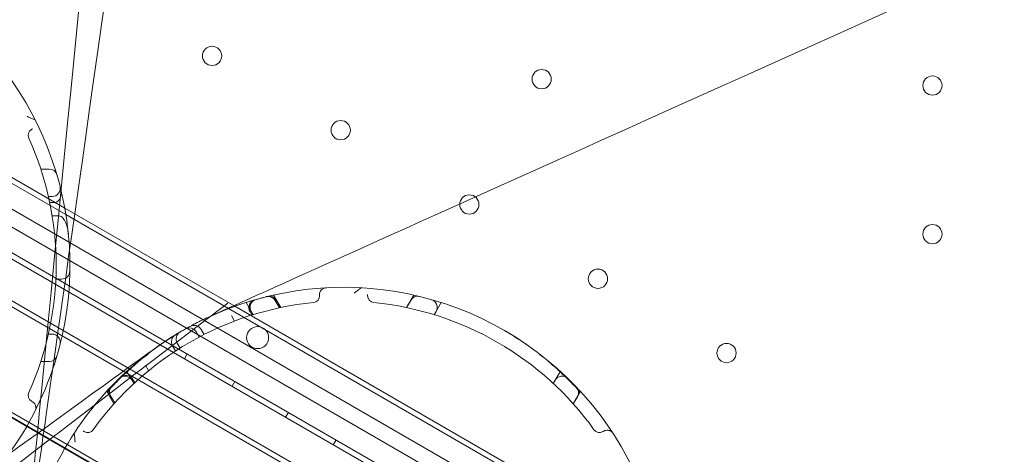
# Model space of a CAD drawing. Units: millimetres. Extents: x -10 to 18990, y -2046 to 27342.
# Drawn here: x 9004 to 9362, y 3659 to 3817 of the extents above; entities that cross this region are included whole.
import ezdxf

# ---------------------------------------------------------------- set-up
doc = ezdxf.new("R2010")
doc.units = ezdxf.units.MM
doc.header["$MEASUREMENT"] = 0

msp = doc.modelspace()

# ---------------------------------------------------------------- linework, layer by layer
at = {"color": 0, "linetype": 'Continuous', "lineweight": 0}
for p, q in [((9390.41, 3516.94), (8490.55, 4036.45)), ((9376.33, 3531.6), (8510.3, 4031.6)), ((9376.33, 3531.6), (8510.3, 4031.6)), ((8484.34, 4030.8), (9388.62, 3508.74)), ((9368.5, 3518.04), (8502.47, 4018.02)), ((9330.69, 3522.54), (8525.28, 3987.54)), ((9330.69, 3522.54), (8525.28, 3987.54)), ((9335.69, 3481.2), (8486.98, 3971.2)), ((8486.23, 3969.9), (9334.94, 3479.9)), ((8583.56, 3913.48), (9237.41, 3535.98)), ((8583.56, 3913.48), (9237.41, 3535.98)), ((9020.41, 3748.64), (8865.7, 3837.95)), ((9020.81, 3746.28), (8863.46, 3837.12)), ((9020.81, 3746.28), (8863.46, 3837.12)), ((9019.84, 3704.13), (8827.45, 3815.21)), ((9019.84, 3704.13), (8827.45, 3815.21)), ((9011.66, 3762.85), (9014.69, 3762.85)), ((9014.44, 3752.85), (9015.78, 3752.85)), ((9014.92, 3750.66), (9016.35, 3750.66)), ((9082.21, 3712.95), (9020.41, 3748.64)), ((9015.81, 3745.88), (9018.07, 3745.88)), ((9079.97, 3712.12), (9020.81, 3746.28)), ((9079.97, 3712.12), (9020.81, 3746.28)), ((9017.16, 3722.85), (9019.25, 3722.85)), ((9096.29, 3717.04), (9098.92, 3712.49)), ((9147.26, 3717.04), (9144.63, 3712.49)), ((9236.91, 3623.64), (9082.21, 3712.95)), ((9086.3, 3714.34), (9088.86, 3709.9)), ((9098.46, 3712.39), (9096.95, 3715)), ((9097.38, 3715.1), (9098.89, 3712.48)), ((9144.66, 3712.48), (9146.17, 3715.1)), ((9157.25, 3714.34), (9154.69, 3709.9)), ((9237.31, 3621.28), (9079.97, 3712.12)), ((9237.31, 3621.28), (9079.97, 3712.12)), ((9080.99, 3709.55), (9082.13, 3707.59)), ((9088.42, 3709.77), (9087.75, 3710.93)), ((9088.17, 3711.05), (9088.84, 3709.89)), ((9154.71, 3709.89), (9155.38, 3711.05)), ((9014.44, 3702.85), (9015.78, 3702.85)), ((9043.95, 3690.21), (9019.84, 3704.13)), ((9043.95, 3690.21), (9019.84, 3704.13)), ((9069.29, 3701.79), (9068.25, 3703.58)), ((9071.04, 3702.7), (9069.98, 3704.53)), ((9060.67, 3696.71), (9059.61, 3698.55)), ((9062.33, 3697.77), (9061.3, 3699.56)), ((9064.9, 3695.63), (9063.9, 3693.9)), ((9011.66, 3692.85), (9014.69, 3692.85)), ((9049.75, 3691.52), (9050.89, 3689.56)), ((9043.09, 3689.19), (9045.56, 3684.91)), ((9236.35, 3579.13), (9043.95, 3690.21)), ((9236.35, 3579.13), (9043.95, 3690.21)), ((9200.46, 3689.19), (9197.99, 3684.91)), ((9044.87, 3686.05), (9045.54, 3684.89)), ((9045.86, 3685.19), (9045.18, 3686.35)), ((9082.22, 3685.63), (9081.22, 3683.9)), ((9198.01, 3684.89), (9198.68, 3686.05)), ((9035.8, 3681.82), (9038.29, 3677.5)), ((9038.57, 3677.81), (9037.06, 3680.42)), ((9207.75, 3681.82), (9205.26, 3677.5)), ((9036.76, 3680.1), (9038.27, 3677.48)), ((9205.28, 3677.48), (9206.79, 3680.1)), ((9101.71, 3674.38), (9100.71, 3672.65)), ((9119.03, 3664.38), (9118.03, 3662.65))]:
    msp.add_line(p, q, dxfattribs=at)
for centre, radius in [((9073.96, 3803.96), 3.5), ((9193.79, 3795.51), 3.5), ((9335.87, 3793.18), 3.5), ((9120.73, 3776.96), 3.5), ((9167.49, 3749.96), 3.5), ((9335.87, 3739.18), 3.5), ((9214.26, 3722.96), 3.5), ((9090.52, 3701.59), 4), ((9261.02, 3695.96), 3.5)]:
    msp.add_circle(centre, radius, dxfattribs=at)
for centre, radius, start, end in [((8905.27, 3727.85), 117, 347.3606, 132.6394), ((9009.57, 3775.08), 2.5, 120, 204.3614), ((8905.27, 3727.85), 112, 335.6386, 24.3614), ((9014.69, 3759.85), 3, 16.3021, 90), ((9015.78, 3755.85), 3, 270, 14.2181), ((9019.25, 3725.85), 3, 270, 358.9973), ((9121.78, 3602.85), 117, 347.3606, 132.6394), ((9094.35, 3713.5), 3, 30, 103.9193), ((9121.78, 3602.85), 117, 103.7634, 103.9193), ((9094.78, 3713.6), 3, 30, 103.6979), ((9094.78, 3713.6), 3, 30, 103.6979), ((9110.53, 3716.79), 2.5, 275.6386, 360), ((9133.03, 3716.79), 2.5, 180, 264.3614), ((9148.77, 3713.6), 3, 76.3021, 150), ((9121.78, 3602.85), 112, 95.6386, 144.3614), ((9090.35, 3712.43), 3, 106.0011, 210), ((9090.77, 3712.55), 3, 105.7819, 210), ((9121.78, 3602.85), 112, 35.6386, 84.3614), ((9152.78, 3712.55), 3, 330, 74.2181), ((9067.38, 3703.03), 3, 30, 118.4993), ((8905.27, 3727.85), 117, 307.3329, 347.3606), ((9015.78, 3699.85), 3, 345.7819, 90), ((9121.78, 3602.85), 117, 120.5098, 134.283), ((9062.21, 3700.05), 3, 121.5007, 210), ((9063.9, 3701.06), 3, 120.5098, 210), ((9065.66, 3702.08), 3, 30, 119.4902), ((9014.69, 3695.85), 3, 270, 343.6979), ((9121.78, 3602.85), 117, 132.6394, 150), ((9042.27, 3684.55), 3, 30, 134.2181), ((9042.59, 3684.85), 3, 30, 133.9989), ((9201.28, 3684.55), 3, 45.7819, 150), ((9039.66, 3681.92), 3, 136.0807, 210), ((9009.57, 3680.62), 2.5, 155.6386, 240), ((9039.35, 3681.6), 3, 136.3021, 210), ((9039.35, 3681.6), 3, 136.3021, 210), ((9204.2, 3681.6), 3, 330, 43.6979), ((9028.72, 3669.56), 2.5, 240, 324.3614), ((9214.83, 3669.56), 2.5, 215.6386, 300), ((9121.78, 3602.85), 117, 150, 172.6671)]:
    msp.add_arc(centre, radius, start, end, dxfattribs=at)
for points, knots in [([(8789.42, 3744.25), (8789.42, 3744.24), (8789.42, 3744.24), (8789.42, 3744.24), (8789.42, 3744.24), (12141.35, 27341.84)], [-0.002624003, -0.002624003, -0.002624003, -0.002624003, 0, 0, 0.002624003, 0.002624003, 0.002624003, 0.002624003]), ([(9005.93, 3619.25), (9005.93, 3619.24), (9005.93, 3619.24), (9005.93, 3619.24), (9005.93, 3619.24), (12357.86, 27217.06)], [-0.002624003, -0.002624003, -0.002624003, -0.002624003, 0, 0, 0.002624003, 0.002624003, 0.002624003, 0.002624003]), ([(9026.7, 3833.62), (9005.19, 3612.73), (9005.19, 3612.73), (9005.19, 3612.73), (9005.19, 3612.73), (9005.19, 3612.73)], [-0.003197796, -0.003197796, -0.003197796, -0.003197796, 0, 0, 0.003197796, 0.003197796, 0.003197796, 0.003197796]), ([(9324.15, 3822.12), (9073.47, 3709.41), (9073.47, 3709.41), (9073.47, 3709.41), (9073.48, 3709.41), (9073.48, 3709.41)], [-0.00722154, -0.00722154, -0.00722154, -0.00722154, 0, 0, 0.00722154, 0.00722154, 0.00722154, 0.00722154]), ([(8580.77, 3794.62), (9061.51, 3502.56), (9061.51, 3502.56), (9061.5, 3502.57), (9061.5, 3502.57), (9061.5, 3502.57)], [-0.0063012, -0.0063012, -0.0063012, -0.0063012, 0, 0, 0.0063012, 0.0063012, 0.0063012, 0.0063012]), ([(9008.66, 3777.43), (9008.64, 3777.42), (9008.62, 3777.41), (9008.6, 3777.4), (9008.58, 3777.39), (9008.55, 3777.37), (9008.53, 3777.36), (9008.52, 3777.35), (9008.5, 3777.35), (9008.49, 3777.34), (9008.48, 3777.33), (9008.48, 3777.33), (9008.47, 3777.33), (9008.46, 3777.32), (9008.45, 3777.31), (9008.44, 3777.31), (9008.42, 3777.3), (9008.4, 3777.29), (9008.38, 3777.28), (9008.36, 3777.26), (9008.34, 3777.25), (9008.32, 3777.24)], [0, 0, 0, 0, 0.0671276, 0.0671276, 0.0671276, 0.1438448, 0.1438448, 0.1438448, 0.191793, 0.191793, 0.191793, 0.2157671, 0.2157671, 0.2157671, 0.2541258, 0.2541258, 0.2541258, 0.3154995, 0.3154995, 0.3154995, 0.383586, 0.383586, 0.383586, 0.383586]), ([(9018.91, 3755.68), (9018.91, 3755.68), (9018.91, 3755.68), (9019.05, 3755.12), (9019.11, 3754.53), (9019.05, 3753.39), (9018.93, 3752.86), (9018.61, 3752.07), (9018.42, 3751.74), (9018, 3751.27), (9017.8, 3751.1), (9017.38, 3750.85), (9017.17, 3750.77), (9016.95, 3750.72)], [-6.163954, -6.163954, -6.163954, -6.163954, -6.160302, -6.160302, -4.417252, -4.417252, -2.71374, -2.71374, -1.494417, -1.494417, -0.678919, -0.678919, 0, 0, 0, 0]), ([(9018.07, 3745.88), (9018.28, 3745.88), (9018.49, 3745.84), (9018.95, 3745.66), (9019.19, 3745.51), (9019.73, 3745.06), (9020.03, 3744.69), (9020.69, 3743.6), (9020.97, 3742.89), (9021.45, 3741.25), (9021.61, 3740.27), (9021.71, 3739.29), (9021.71, 3739.29), (9021.71, 3739.29)], [0, 0, 0, 0, 0.63709, 0.63709, 1.483024, 1.483024, 2.720007, 2.720007, 4.383962, 4.383962, 6.584473, 6.584473, 6.589914, 6.589914, 6.589914, 6.589914]), ([(9115.39, 3719.67), (9115.2, 3719.66), (9115.01, 3719.63), (9114.82, 3719.57), (9114.61, 3719.51), (9114.4, 3719.42), (9114.2, 3719.3), (9114.08, 3719.22), (9113.96, 3719.13), (9113.84, 3719.03), (9113.79, 3718.97), (9113.73, 3718.92), (9113.68, 3718.86), (9113.59, 3718.77), (9113.51, 3718.67), (9113.44, 3718.56), (9113.32, 3718.38), (9113.22, 3718.18), (9113.15, 3717.96), (9113.07, 3717.72), (9113.03, 3717.45), (9113.03, 3717.18)], [-9.218988, -9.218988, -9.218988, -9.218988, -7.605665, -7.605665, -7.605665, -5.761868, -5.761868, -5.761868, -4.609494, -4.609494, -4.609494, -4.033307, -4.033307, -4.033307, -3.111408, -3.111408, -3.111408, -1.63637, -1.63637, -1.63637, 0, 0, 0, 0]), ([(9093.63, 3716.41), (9093.63, 3716.41), (9093.56, 3716.39), (9093.26, 3716.32), (9092.99, 3716.25), (9092.29, 3716.07), (9091.84, 3715.95), (9090.77, 3715.66), (9090.15, 3715.49), (9088.76, 3715.09), (9087.97, 3714.86), (9086.28, 3714.33), (9085.37, 3714.04), (9083.49, 3713.41), (9082.49, 3713.06), (9080.44, 3712.31), (9079.4, 3711.91), (9077.35, 3711.09), (9076.33, 3710.66), (9074.31, 3709.79), (9073.33, 3709.35), (9071.47, 3708.48), (9070.57, 3708.05), (9068.89, 3707.21), (9068.1, 3706.81), (9066.66, 3706.05), (9066, 3705.7), (9064.84, 3705.06), (9064.34, 3704.78), (9063.41, 3704.25), (9063.02, 3704.02), (9062.51, 3703.72), (9062.38, 3703.65), (9062.38, 3703.65)], [58.507188, 58.507188, 58.507188, 58.507188, 61.416289, 61.416289, 64.879238, 64.879238, 68.400207, 68.400207, 71.921169, 71.921169, 75.590386, 75.590386, 79.259597, 79.259597, 82.986909, 82.986909, 86.714215, 86.714215, 90.372934, 90.372934, 94.031648, 94.031648, 97.624833, 97.624833, 101.218012, 101.218012, 104.806969, 104.806969, 108.395921, 108.395921, 112.721578, 112.721578, 117.04722, 117.04722, 117.04722, 117.04722]), ([(9094.07, 3716.52), (9094.07, 3716.52), (9094.07, 3716.52), (9094.05, 3716.51), (9094.01, 3716.5), (9093.94, 3716.49)], [5.6547369, 5.6547369, 5.6547369, 5.6547369, 5.7881942, 5.7881942, 6.3624749, 6.3624749, 6.3624749, 6.3624749]), ([(9113.03, 3717.18), (9113.03, 3717.15), (9113.03, 3717.13), (9113.03, 3717.11), (9113.03, 3717.08), (9113.03, 3717.06), (9113.03, 3717.03), (9113.03, 3717.02), (9113.03, 3717), (9113.03, 3716.98), (9113.03, 3716.98), (9113.03, 3716.97), (9113.03, 3716.96), (9113.03, 3716.95), (9113.03, 3716.93), (9113.03, 3716.92), (9113.03, 3716.9), (9113.03, 3716.88), (9113.03, 3716.86), (9113.03, 3716.84), (9113.03, 3716.82), (9113.03, 3716.79)], [-0.383586, -0.383586, -0.383586, -0.383586, -0.3164585, -0.3164585, -0.3164585, -0.2397413, -0.2397413, -0.2397413, -0.191793, -0.191793, -0.191793, -0.1678189, -0.1678189, -0.1678189, -0.1294603, -0.1294603, -0.1294603, -0.0680865, -0.0680865, -0.0680865, 0, 0, 0, 0]), ([(9130.53, 3717.18), (9130.53, 3717.15), (9130.53, 3717.13), (9130.53, 3717.11), (9130.53, 3717.08), (9130.53, 3717.06), (9130.53, 3717.03), (9130.53, 3717.02), (9130.53, 3717), (9130.53, 3716.98), (9130.53, 3716.98), (9130.53, 3716.97), (9130.53, 3716.96), (9130.53, 3716.95), (9130.53, 3716.93), (9130.53, 3716.92), (9130.53, 3716.9), (9130.53, 3716.88), (9130.53, 3716.86), (9130.53, 3716.84), (9130.53, 3716.82), (9130.53, 3716.79)], [0, 0, 0, 0, 0.0671276, 0.0671276, 0.0671276, 0.1438448, 0.1438448, 0.1438448, 0.191793, 0.191793, 0.191793, 0.2157671, 0.2157671, 0.2157671, 0.2541258, 0.2541258, 0.2541258, 0.3154995, 0.3154995, 0.3154995, 0.383586, 0.383586, 0.383586, 0.383586]), ([(8974.94, 3633.85), (8974.94, 3633.85), (8974.94, 3633.85), (8974.94, 3633.85), (8974.94, 3633.85), (9079.64, 3714.14)], [-0.01439242, -0.01439242, -0.01439242, -0.01439242, 0, 0, 0.01439242, 0.01439242, 0.01439242, 0.01439242]), ([(9063.28, 3704.17), (9062.33, 3703.62), (9061.37, 3703.04), (9059.46, 3701.84), (9058.51, 3701.22), (9056.62, 3699.96), (9055.68, 3699.32), (9053.86, 3698.02), (9052.96, 3697.37), (9051.23, 3696.06), (9050.39, 3695.41), (9048.77, 3694.12), (9047.99, 3693.48), (9046.51, 3692.24), (9045.81, 3691.63), (9044.48, 3690.46), (9043.86, 3689.89), (9042.69, 3688.82), (9042.13, 3688.29), (9041.07, 3687.27), (9040.56, 3686.78), (9039.62, 3685.85), (9039.18, 3685.41), (9038.39, 3684.59), (9038.02, 3684.21), (9037.38, 3683.54), (9037.1, 3683.24), (9036.62, 3682.72), (9036.42, 3682.5), (9036.1, 3682.16), (9035.99, 3682.03), (9035.83, 3681.86), (9035.8, 3681.82), (9035.8, 3681.82)], [53.090249, 53.090249, 53.090249, 53.090249, 56.384244, 56.384244, 59.704719, 59.704719, 63.025194, 63.025194, 66.345669, 66.345669, 69.666144, 69.666144, 72.986619, 72.986619, 76.307094, 76.307094, 79.627569, 79.627569, 82.946511, 82.946511, 86.265453, 86.265453, 89.584395, 89.584395, 92.903337, 92.903337, 96.222279, 96.222279, 99.541222, 99.541222, 102.860164, 102.860164, 106.179106, 106.179106, 106.179106, 106.179106]), ([(9207.75, 3681.82), (9207.75, 3681.82), (9207.72, 3681.86), (9207.56, 3682.03), (9207.45, 3682.16), (9207.13, 3682.5), (9206.93, 3682.72), (9206.45, 3683.24), (9206.17, 3683.54), (9205.53, 3684.21), (9205.16, 3684.59), (9204.37, 3685.41), (9203.93, 3685.85), (9202.99, 3686.78), (9202.48, 3687.27), (9201.42, 3688.29), (9200.86, 3688.82), (9199.69, 3689.89), (9199.07, 3690.46), (9197.74, 3691.63), (9197.04, 3692.24), (9195.56, 3693.48), (9194.78, 3694.12), (9193.16, 3695.41), (9192.32, 3696.06), (9190.59, 3697.37), (9189.69, 3698.02), (9187.87, 3699.32), (9186.93, 3699.96), (9185.04, 3701.22), (9184.09, 3701.84), (9182.18, 3703.04), (9181.22, 3703.62), (9180.28, 3704.17)], [-106.179106, -106.179106, -106.179106, -106.179106, -102.860164, -102.860164, -99.541222, -99.541222, -96.222279, -96.222279, -92.903337, -92.903337, -89.584395, -89.584395, -86.265453, -86.265453, -82.946511, -82.946511, -79.627569, -79.627569, -76.307094, -76.307094, -72.986619, -72.986619, -69.666144, -69.666144, -66.345669, -66.345669, -63.025194, -63.025194, -59.704719, -59.704719, -56.384244, -56.384244, -53.090249, -53.090249, -53.090249, -53.090249]), ([(8900.31, 3587.1), (9053.64, 3697.96), (9053.64, 3697.96), (9053.64, 3697.96), (9053.64, 3697.96), (9053.63, 3697.96)], [-0.0072215, -0.0072215, -0.0072215, -0.0072215, 0, 0, 0.0072215, 0.0072215, 0.0072215, 0.0072215]), ([(9040.09, 3686.61), (9040.05, 3686.57), (9040.01, 3686.53), (9039.91, 3686.43), (9039.85, 3686.38), (9039.76, 3686.29), (9039.74, 3686.26), (9039.65, 3686.18), (9039.59, 3686.12), (9039.46, 3685.99), (9039.39, 3685.92), (9039.29, 3685.82), (9039.26, 3685.79), (9039.14, 3685.67), (9039.05, 3685.59), (9038.89, 3685.43), (9038.82, 3685.35), (9038.71, 3685.24), (9038.67, 3685.2), (9038.55, 3685.07), (9038.47, 3684.99), (9038.31, 3684.83), (9038.23, 3684.76), (9038.13, 3684.65), (9038.1, 3684.62), (9038, 3684.52), (9037.93, 3684.44), (9037.78, 3684.3), (9037.72, 3684.23), (9037.58, 3684.09), (9037.52, 3684.02), (9037.43, 3683.93), (9037.39, 3683.89), (9037.33, 3683.83), (9037.31, 3683.8), (9037.26, 3683.75), (9037.24, 3683.73), (9037.2, 3683.69), (9037.19, 3683.68), (9037.19, 3683.68), (9037.19, 3683.68), (9037.19, 3683.68)], [0, 0, 0, 0, 0.381092, 0.381092, 0.76218, 0.76218, 0.914239, 0.914239, 1.231753, 1.231753, 1.549261, 1.549261, 1.699023, 1.699023, 2.062653, 2.062653, 2.364325, 2.364325, 2.535373, 2.535373, 2.865037, 2.865037, 3.194697, 3.194697, 3.316612, 3.316612, 3.658902, 3.658902, 4.015171, 4.015171, 4.409681, 4.409681, 4.660621, 4.660621, 4.911561, 4.911561, 5.230815, 5.230815, 5.560815, 5.560815, 5.650944, 5.650944, 5.650944, 5.650944]), ([(9008.66, 3678.26), (9008.64, 3678.27), (9008.62, 3678.28), (9008.6, 3678.29), (9008.58, 3678.31), (9008.55, 3678.32), (9008.53, 3678.33), (9008.52, 3678.34), (9008.5, 3678.35), (9008.49, 3678.36), (9008.48, 3678.36), (9008.48, 3678.36), (9008.47, 3678.37), (9008.46, 3678.37), (9008.45, 3678.38), (9008.44, 3678.39), (9008.42, 3678.4), (9008.4, 3678.41), (9008.38, 3678.42), (9008.36, 3678.43), (9008.34, 3678.44), (9008.32, 3678.45)], [-0.383586, -0.383586, -0.383586, -0.383586, -0.3164585, -0.3164585, -0.3164585, -0.2397413, -0.2397413, -0.2397413, -0.191793, -0.191793, -0.191793, -0.1678189, -0.1678189, -0.1678189, -0.1294603, -0.1294603, -0.1294603, -0.0680865, -0.0680865, -0.0680865, 0, 0, 0, 0]), ([(9009.64, 3674.96), (9009.72, 3675.14), (9009.79, 3675.32), (9009.84, 3675.51), (9009.89, 3675.72), (9009.91, 3675.95), (9009.9, 3676.18), (9009.9, 3676.33), (9009.88, 3676.48), (9009.85, 3676.63), (9009.83, 3676.7), (9009.81, 3676.78), (9009.79, 3676.85), (9009.75, 3676.97), (9009.7, 3677.09), (9009.64, 3677.21), (9009.55, 3677.4), (9009.43, 3677.59), (9009.27, 3677.76), (9009.1, 3677.95), (9008.89, 3678.12), (9008.66, 3678.26)], [-9.218988, -9.218988, -9.218988, -9.218988, -7.605665, -7.605665, -7.605665, -5.761868, -5.761868, -5.761868, -4.609494, -4.609494, -4.609494, -4.033307, -4.033307, -4.033307, -3.111408, -3.111408, -3.111408, -1.63637, -1.63637, -1.63637, 0, 0, 0, 0]), ([(9027.14, 3667.59), (9027.16, 3667.58), (9027.18, 3667.57), (9027.22, 3667.54), (9027.24, 3667.53), (9027.28, 3667.51), (9027.29, 3667.5), (9027.31, 3667.49), (9027.32, 3667.49), (9027.34, 3667.47), (9027.35, 3667.47), (9027.38, 3667.45), (9027.39, 3667.44), (9027.43, 3667.42), (9027.45, 3667.41), (9027.47, 3667.4)], [0, 0, 0, 0, 0.0671276, 0.0671276, 0.1438448, 0.1438448, 0.191793, 0.191793, 0.2157671, 0.2157671, 0.2541258, 0.2541258, 0.3154995, 0.3154995, 0.383586, 0.383586, 0.383586, 0.383586]), ([(9216.41, 3667.59), (9216.39, 3667.58), (9216.37, 3667.57), (9216.35, 3667.56), (9216.33, 3667.54), (9216.31, 3667.53), (9216.29, 3667.52), (9216.27, 3667.51), (9216.26, 3667.5), (9216.25, 3667.49), (9216.24, 3667.49), (9216.23, 3667.49), (9216.23, 3667.48), (9216.21, 3667.47), (9216.2, 3667.47), (9216.19, 3667.46), (9216.17, 3667.45), (9216.16, 3667.44), (9216.14, 3667.43), (9216.12, 3667.42), (9216.1, 3667.41), (9216.08, 3667.4)], [-0.383586, -0.383586, -0.383586, -0.383586, -0.3164585, -0.3164585, -0.3164585, -0.2397413, -0.2397413, -0.2397413, -0.191793, -0.191793, -0.191793, -0.1678189, -0.1678189, -0.1678189, -0.1294603, -0.1294603, -0.1294603, -0.0680865, -0.0680865, -0.0680865, 0, 0, 0, 0]), ([(9219.76, 3666.79), (9219.65, 3666.95), (9219.53, 3667.1), (9219.39, 3667.23), (9219.22, 3667.39), (9219.04, 3667.52), (9218.83, 3667.63), (9218.71, 3667.7), (9218.57, 3667.76), (9218.42, 3667.81), (9218.35, 3667.83), (9218.27, 3667.85), (9218.2, 3667.87), (9218.07, 3667.89), (9217.95, 3667.91), (9217.82, 3667.92), (9217.61, 3667.93), (9217.38, 3667.92), (9217.16, 3667.87), (9216.91, 3667.82), (9216.65, 3667.72), (9216.41, 3667.59)], [-9.218988, -9.218988, -9.218988, -9.218988, -7.605665, -7.605665, -7.605665, -5.761868, -5.761868, -5.761868, -4.609494, -4.609494, -4.609494, -4.033307, -4.033307, -4.033307, -3.111408, -3.111408, -3.111408, -1.63637, -1.63637, -1.63637, 0, 0, 0, 0])]:
    msp.add_open_spline(points, degree=3, knots=knots, dxfattribs=at)
for points in [[(9006.7, 3781.98), (9006.87, 3781.9), (9007.02, 3781.83), (9009.65, 3780.7)], [(9016.35, 3750.66), (9016.55, 3750.66), (9016.75, 3750.68), (9016.95, 3750.72)], [(9125.61, 3717.76), (9125.76, 3717.86), (9125.9, 3717.96), (9128.19, 3719.67)], [(9024.18, 3663.63), (9024.16, 3663.81), (9024.15, 3663.98), (9023.81, 3666.82)]]:
    msp.add_open_spline(points, degree=3, dxfattribs=at)

doc.saveas('drawing.dxf')
